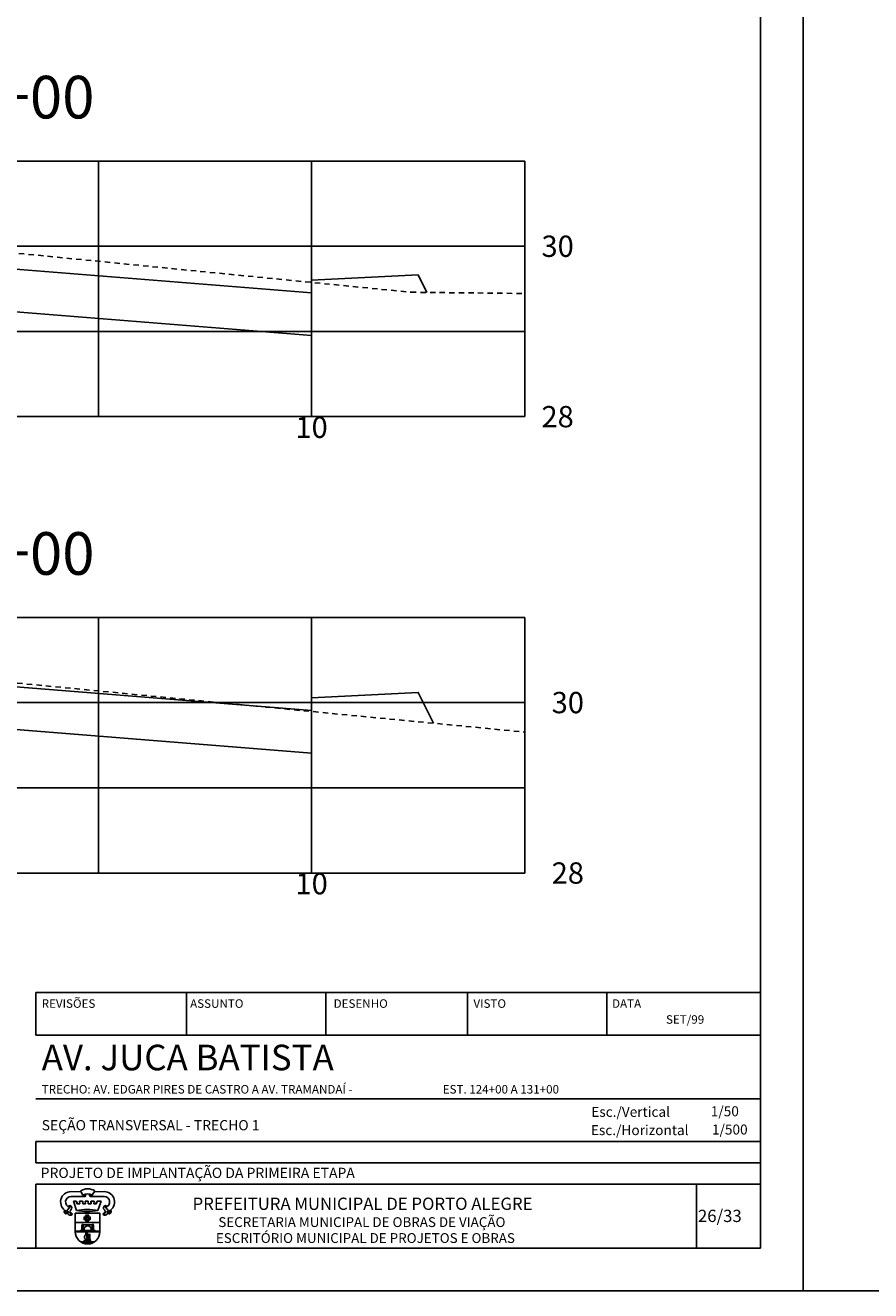
# Model space of a CAD drawing. Extents: x 643 to 2323, y 315 to 475.
# Drawn here: x 1717 to 1737, y 415 to 445 of the extents above; entities that cross this region are included whole.
import ezdxf
from ezdxf.enums import TextEntityAlignment as Align

# ---------------------------------------------------------------- set-up
doc = ezdxf.new("R2010")
doc.units = 0
doc.linetypes.add('DASHED2', pattern=[0.375, 0.25, -0.125])
doc.layers.get('0').update_dxf_attribs({"linetype": 'CONTINUOUS'})
for name, color, linetype in [('EIXOPEGCT', 7, 'CONTINUOUS'), ('PRAN-2', 2, 'CONTINUOUS'), ('XEG', 3, 'DASHED2'), ('XFG', 4, 'CONTINUOUS'), ('XGRID', 1, 'CONTINUOUS'), ('XGRIDT', 7, 'CONTINUOUS')]:
    doc.layers.add(name, color=color, linetype=linetype)
doc.styles.add('5MM', font='simplex.shx', dxfattribs={"height": 0.5})
doc.styles.add('ROMANS', font='romans.shx', dxfattribs={"height": 1})

# ---------------------------------------------------------------- blocks, each defined once
blk = doc.blocks.new('SEÇÕES_T1C')
at = {"color": 6}
for p, q in [((1717.002, 422.445), (1717.002, 421.445)), ((1734.002, 422.445), (1717.002, 422.445)), ((1734.002, 421.445), (1734.002, 422.445)), ((1734.002, 421.445), (1717.002, 421.445)), ((1734.002, 419.945), (1717.002, 419.945)), ((1734.002, 418.945), (1717.002, 418.945)), ((1717.002, 418.945), (1717.002, 418.445)), ((1734.002, 418.445), (1734.002, 418.945)), ((1734.002, 418.445), (1717.002, 418.445)), ((1717.002, 417.945), (1717.002, 416.445)), ((1734.002, 417.945), (1717.002, 417.945)), ((1734.002, 416.445), (1734.002, 417.945)), ((1717.002, 416.445), (1734.002, 416.445))]:
    blk.add_line(p, q, dxfattribs=at)
for p, q in [((1720.535, 422.445), (1720.535, 421.445)), ((1723.806, 422.445), (1723.806, 421.445)), ((1727.122, 422.445), (1727.122, 421.445)), ((1730.393, 422.445), (1730.393, 421.445)), ((1717.827, 417.654), (1718.14, 417.654)), ((1717.828, 417.769), (1718.057, 417.768)), ((1718.104, 417.69), (1718.044, 417.788)), ((1718.6, 417.654), (1718.286, 417.654)), ((1718.322, 417.69), (1718.382, 417.788)), ((1718.599, 417.769), (1718.369, 417.768)), ((1717.794, 417.402), (1717.717, 417.308)), ((1717.88, 417.543), (1717.952, 417.328)), ((1717.88, 417.543), (1717.947, 417.543)), ((1717.947, 417.543), (1717.964, 417.482)), ((1717.947, 417.543), (1717.964, 417.529)), ((1717.964, 417.529), (1717.977, 417.482)), ((1718.033, 417.482), (1717.964, 417.482)), ((1718.021, 417.543), (1718.033, 417.482)), ((1718.021, 417.543), (1718.091, 417.543)), ((1718.091, 417.543), (1718.098, 417.482)), ((1718.091, 417.543), (1718.103, 417.528)), ((1718.16, 417.482), (1718.098, 417.482)), ((1718.103, 417.528), (1718.109, 417.482)), ((1718.157, 417.543), (1718.16, 417.482)), ((1718.157, 417.543), (1718.228, 417.543)), ((1718.228, 417.543), (1718.227, 417.482)), ((1718.294, 417.482), (1718.227, 417.482)), ((1718.289, 417.526), (1718.285, 417.482)), ((1718.3, 417.543), (1718.289, 417.526)), ((1718.3, 417.543), (1718.294, 417.482)), ((1718.3, 417.543), (1718.367, 417.543)), ((1718.367, 417.543), (1718.357, 417.482)), ((1718.421, 417.482), (1718.357, 417.482)), ((1718.416, 417.525), (1718.406, 417.482)), ((1718.435, 417.543), (1718.416, 417.525)), ((1718.435, 417.543), (1718.421, 417.482)), ((1718.435, 417.543), (1718.528, 417.543)), ((1718.528, 417.543), (1718.456, 417.328)), ((1718.632, 417.402), (1718.709, 417.308)), ((1717.925, 417.045), (1718.501, 417.045)), ((1718.131, 417.182), (1718.131, 417.11)), ((1718.167, 417.168), (1718.131, 417.182)), ((1718.167, 417.125), (1718.131, 417.11)), ((1718.239, 417.218), (1718.167, 417.218)), ((1718.181, 417.182), (1718.167, 417.218)), ((1718.167, 417.218), (1718.239, 417.218)), ((1718.167, 417.168), (1718.181, 417.168)), ((1718.167, 417.152), (1718.196, 417.152)), ((1718.167, 417.152), (1718.167, 417.138)), ((1718.167, 417.152), (1718.167, 417.138)), ((1718.167, 417.138), (1718.196, 417.138)), ((1718.181, 417.125), (1718.167, 417.125)), ((1718.181, 417.11), (1718.167, 417.074)), ((1718.167, 417.074), (1718.239, 417.074)), ((1718.181, 417.168), (1718.181, 417.182)), ((1718.181, 417.11), (1718.181, 417.125)), ((1718.196, 417.152), (1718.196, 417.182)), ((1718.196, 417.182), (1718.211, 417.182)), ((1718.211, 417.182), (1718.196, 417.182)), ((1718.196, 417.11), (1718.196, 417.138)), ((1718.196, 417.11), (1718.211, 417.11)), ((1718.196, 417.11), (1718.211, 417.11)), ((1718.211, 417.152), (1718.211, 417.182)), ((1718.211, 417.152), (1718.211, 417.182)), ((1718.211, 417.152), (1718.239, 417.152)), ((1718.211, 417.138), (1718.239, 417.138)), ((1718.211, 417.11), (1718.211, 417.138)), ((1718.211, 417.11), (1718.211, 417.138)), ((1718.224, 417.182), (1718.239, 417.218)), ((1718.224, 417.182), (1718.224, 417.168)), ((1718.224, 417.168), (1718.239, 417.168)), ((1718.224, 417.125), (1718.224, 417.11)), ((1718.239, 417.125), (1718.224, 417.125)), ((1718.224, 417.11), (1718.239, 417.074)), ((1718.239, 417.168), (1718.275, 417.182)), ((1718.239, 417.152), (1718.239, 417.138)), ((1718.239, 417.138), (1718.239, 417.152)), ((1718.239, 417.125), (1718.275, 417.11)), ((1718.275, 417.11), (1718.275, 417.182)), ((1718.033, 416.844), (1717.925, 416.844)), ((1717.925, 416.829), (1718.501, 416.829)), ((1718.043, 416.853), (1718.033, 416.853)), ((1718.033, 416.853), (1718.033, 416.844)), ((1718.043, 416.861), (1718.043, 416.853)), ((1718.077, 416.861), (1718.043, 416.861)), ((1718.077, 416.861), (1718.043, 416.861)), ((1718.135, 416.885), (1718.135, 416.861)), ((1718.173, 416.802), (1718.173, 416.775)), ((1718.223, 416.77), (1718.184, 416.77)), ((1718.203, 416.799), (1718.203, 416.779)), ((1718.295, 416.885), (1718.295, 416.861)), ((1718.353, 416.861), (1718.387, 416.861)), ((1718.353, 416.861), (1718.387, 416.861)), ((1718.387, 416.861), (1718.387, 416.853)), ((1718.387, 416.853), (1718.397, 416.853)), ((1718.397, 416.853), (1718.397, 416.844)), ((1718.397, 416.844), (1718.501, 416.844)), ((1718.141, 416.588), (1718.057, 416.588)), ((1718.119, 416.575), (1718.324, 416.575)), ((1718.144, 416.575), (1718.119, 416.575)), ((1718.128, 416.623), (1718.144, 416.575)), ((1718.159, 416.623), (1718.128, 416.623)), ((1718.271, 416.575), (1718.144, 416.575)), ((1718.146, 416.629), (1718.275, 416.629)), ((1718.146, 416.629), (1718.146, 416.623)), ((1718.246, 416.56), (1718.15, 416.56)), ((1718.159, 416.623), (1718.163, 416.609)), ((1718.198, 416.6), (1718.163, 416.609)), ((1718.223, 416.652), (1718.166, 416.652)), ((1718.258, 416.6), (1718.198, 416.6)), ((1718.258, 416.623), (1718.258, 416.609)), ((1718.286, 416.623), (1718.258, 416.623)), ((1718.258, 416.609), (1718.258, 416.6)), ((1718.271, 416.575), (1718.286, 416.623)), ((1718.275, 416.629), (1718.275, 416.623)), ((1718.276, 416.588), (1718.365, 416.588))]:
    blk.add_line(p, q)
at = {"color": 6, "linetype": 'CONTINUOUS'}
blk.add_line((1732.502, 416.445), (1732.502, 417.945), dxfattribs=at)
blk.add_lwpolyline([(1718.213, 416.541), (1718.213, 416.541, 0.414214), (1718.501, 416.829), (1718.501, 417.261), (1717.925, 417.261), (1717.925, 416.829, 0.414214)], format="xyb", close=True)
for points in [[(1718.108, 416.861), (1718.086, 416.861), (1718.086, 417.001), (1718.108, 417.001)], [(1718.321, 416.861), (1718.344, 416.861), (1718.344, 417.001), (1718.321, 417.001)], [(1718.086, 416.861), (1718.077, 416.861), (1718.077, 416.976), (1718.086, 416.976)], [(1718.108, 416.861), (1718.321, 416.861), (1718.321, 416.987), (1718.108, 416.987)], [(1718.203, 416.77), (1718.204, 416.77), (1718.204, 416.803), (1718.203, 416.803)], [(1718.231, 416.629), (1718.233, 416.629), (1718.233, 416.771), (1718.231, 416.771)], [(1718.344, 416.861), (1718.353, 416.861), (1718.353, 416.976), (1718.344, 416.976)], [(1718.168, 416.618), (1718.174, 416.618), (1718.174, 416.623), (1718.168, 416.623)], [(1718.181, 416.618), (1718.187, 416.618), (1718.187, 416.623), (1718.181, 416.623)], [(1718.195, 416.618), (1718.2, 416.618), (1718.2, 416.623), (1718.195, 416.623)], [(1718.211, 416.618), (1718.217, 416.618), (1718.217, 416.623), (1718.211, 416.623)], [(1718.227, 416.618), (1718.233, 416.618), (1718.233, 416.623), (1718.227, 416.623)], [(1718.242, 416.618), (1718.247, 416.618), (1718.247, 416.623), (1718.242, 416.623)]]:
    blk.add_lwpolyline(points, close=True)
for points in [[(1718.215, 416.764), (1718.266, 416.764), (1718.266, 416.637), (1718.183, 416.637), (1718.183, 416.652)], [(1718.214, 416.715), (1718.192, 416.71), (1718.192, 416.712), (1718.213, 416.717)], [(1718.214, 416.77), (1718.214, 416.789), (1718.21, 416.789), (1718.21, 416.77)], [(1718.21, 416.759), (1718.21, 416.663)], [(1718.214, 416.659), (1718.214, 416.763)], [(1718.223, 416.719), (1718.231, 416.72)], [(1718.229, 416.718), (1718.226, 416.718)], [(1718.242, 416.721), (1718.236, 416.72)], [(1718.239, 416.722), (1718.241, 416.722)], [(1718.25, 416.725), (1718.268, 416.728), (1718.268, 416.727), (1718.253, 416.723)], [(1718.21, 416.652), (1718.21, 416.629), (1718.214, 416.629), (1718.214, 416.652)], [(1718.233, 416.641), (1718.216, 416.637), (1718.216, 416.638), (1718.232, 416.642)], [(1718.241, 416.644), (1718.247, 416.645)], [(1718.245, 416.643), (1718.243, 416.643)], [(1718.255, 416.645), (1718.251, 416.644)], [(1718.253, 416.646), (1718.254, 416.647)], [(1718.262, 416.648), (1718.276, 416.651), (1718.277, 416.65), (1718.264, 416.647)]]:
    blk.add_lwpolyline(points)
for centre, radius, start, end in [((1717.823, 417.527), 0.243, 88.9582, 244.0994), ((1717.823, 417.527), 0.128, 88.9582, 256.7699), ((1718.215, 417.514), 0.321, 58.58, 121.9362), ((1718.121, 417.696), 0.0181, 199.1061, 287.4747), ((1718.215, 417.514), 0.205, 58.58, 122.3086), ((1718.15, 417.66), 0.0293, 49.8109, 141.3067), ((1718.141, 417.68), 0.0275, 256.7063, 81.9273), ((1718.285, 417.68), 0.0275, 92.4222, 283.2937), ((1718.277, 417.66), 0.0293, 38.6933, 130.1891), ((1718.305, 417.696), 0.0181, 252.5253, 340.8939), ((1718.603, 417.527), 0.243, 295.9006, 91.0418), ((1718.603, 417.527), 0.128, 283.2301, 91.0418), ((1717.683, 417.35), 0.0445, 288.1227, 303.8445), ((1717.814, 417.407), 0.021, 58.2866, 193.1239), ((1718.204, 416.03), 1.322, 79.0133, 100.9867), ((1718.204, 418.627), 1.322, 259.0133, 280.9867), ((1718.612, 417.407), 0.021, 346.8761, 121.7134), ((1718.795, 417.356), 0.0494, 236.1555, 251.8773), ((1717.822, 417.243), 0.0262, 296.3412, 123.8962), ((1717.832, 417.231), 0.0256, 55.8404, 129.7898), ((1718.605, 417.243), 0.0262, 56.1038, 243.6588), ((1718.595, 417.231), 0.0256, 50.2102, 124.1596), ((1718.215, 416.885), 0.0804, 0, 180), ((1718.205, 416.706), 0.0671, 107.8295, 234.2583), ((1718.265, 416.711), 0.0726, 125.476, 234.524)]:
    blk.add_arc(centre, radius, start, end)
at = {"extrusion": (0, 0, -1)}
blk.add_ellipse((1717.689, 417.291), major_axis=(0.0243, -0.0231), ratio=0.534257, dxfattribs=at)
blk.add_ellipse((1718.737, 417.291), major_axis=(-0.0243, -0.0231), ratio=0.534257)
for points in [[(1717.76, 417.309), (1717.699, 417.249), (1717.662, 417.297)], [(1718.666, 417.309), (1718.728, 417.249), (1718.765, 417.297)], [(1718.203, 416.799), (1718.193, 416.797), (1718.173, 416.802)], [(1718.194, 416.713), (1718.206, 416.722), (1718.218, 416.713), (1718.227, 416.716), (1718.238, 416.725), (1718.244, 416.719), (1718.262, 416.729), (1718.267, 416.729)], [(1718.194, 416.713), (1718.204, 416.715), (1718.218, 416.721), (1718.231, 416.716), (1718.243, 416.725), (1718.253, 416.723)], [(1718.217, 416.639), (1718.227, 416.646), (1718.236, 416.639), (1718.243, 416.641), (1718.252, 416.648), (1718.257, 416.644), (1718.271, 416.652), (1718.275, 416.651)], [(1718.217, 416.639), (1718.226, 416.641), (1718.237, 416.645), (1718.247, 416.642), (1718.257, 416.649), (1718.264, 416.647)]]:
    blk.add_spline(points, degree=3)
for points, knots in [([(1717.757, 417.418), (1717.768, 417.432), (1717.797, 417.456), (1717.883, 417.375), (1717.749, 417.306), (1717.874, 417.197), (1717.73, 417.229), (1717.751, 417.284), (1717.76, 417.309)], [0.150908, 0.150908, 0.150908, 0.150908, 0.480741, 0.928607, 1.778962, 2.290158, 2.836106, 3.3165, 3.3165, 3.3165, 3.3165]), ([(1718.669, 417.418), (1718.658, 417.432), (1718.629, 417.456), (1718.543, 417.375), (1718.678, 417.306), (1718.552, 417.197), (1718.696, 417.229), (1718.676, 417.284), (1718.666, 417.309)], [0.150908, 0.150908, 0.150908, 0.150908, 0.480741, 0.928607, 1.778962, 2.290158, 2.836106, 3.3165, 3.3165, 3.3165, 3.3165]), ([(1718.173, 416.775), (1718.176, 416.777), (1718.182, 416.782), (1718.193, 416.771), (1718.2, 416.776), (1718.203, 416.779)], [0, 0, 0, 0, 0.0743553, 0.1862744, 0.2853031, 0.2853031, 0.2853031, 0.2853031])]:
    blk.add_open_spline(points, degree=3, knots=knots)
at = {"layer": 'PRAN-2', "linetype": 'CONTINUOUS'}
for p, q in [((1735.002, 474.845), (1735.002, 415.445)), ((1735.002, 474.845), (1735.002, 415.445)), ((1734.002, 416.445), (1734.002, 473.845)), ((1653.502, 416.445), (1734.002, 416.445)), ((1651.002, 415.445), (1735.002, 415.445)), ((1735.002, 415.445), (1819.002, 415.445))]:
    blk.add_line(p, q, dxfattribs=at)
at = {"layer": 'XEG', "ltscale": 0.5}
for points in [[(1713.468, 440.101), (1725.796, 438.879), (1725.796, 438.879), (1725.796, 438.879), (1725.796, 438.879), (1725.796, 438.879), (1725.797, 438.879), (1725.797, 438.879), (1725.797, 438.879), (1725.797, 438.879), (1725.797, 438.879), (1728.468, 438.85)], [(1716.34, 429.727), (1728.468, 428.556), (1728.468, 428.556), (1728.468, 428.556), (1728.468, 428.556), (1728.468, 428.556), (1728.468, 428.556), (1728.468, 428.556), (1728.468, 428.556), (1728.468, 428.556), (1728.468, 428.556), (1728.468, 428.555), (1728.468, 428.555), (1728.468, 428.555), (1728.468, 428.555), (1728.468, 428.555), (1728.468, 428.555), (1728.468, 428.555), (1728.468, 428.555), (1728.468, 428.555), (1728.468, 428.555), (1728.469, 428.555)]]:
    blk.add_lwpolyline(points, dxfattribs=at)
at = {"layer": 'XFG'}
for points in [[(1713.468, 439.882), (1714.468, 439.882), (1714.468, 439.582), (1723.468, 438.862), (1723.468, 437.862), (1714.468, 438.582), (1713.468, 438.582)], [(1723.468, 438.862), (1723.468, 439.162), (1725.968, 439.287)], [(1725.968, 439.287), (1725.968, 439.287), (1726.174, 438.875)], [(1713.469, 430.082), (1714.469, 430.082), (1714.469, 429.782), (1723.469, 429.062), (1723.469, 428.062), (1714.469, 428.782), (1713.469, 428.782)], [(1723.469, 429.062), (1723.469, 429.362), (1725.969, 429.487)], [(1725.969, 429.487), (1725.969, 429.487), (1726.332, 428.762)]]:
    blk.add_lwpolyline(points, dxfattribs=at)
at = {"layer": 'XGRID'}
for p, q in [((1698.468, 441.959), (1728.468, 441.959)), ((1718.468, 435.959), (1718.468, 441.959)), ((1723.468, 435.959), (1723.468, 441.959)), ((1728.468, 435.959), (1728.468, 441.959)), ((1698.468, 439.959), (1728.468, 439.959)), ((1698.468, 437.959), (1728.468, 437.959)), ((1698.468, 435.959), (1728.468, 435.959)), ((1698.469, 431.248), (1728.469, 431.248)), ((1718.469, 425.248), (1718.469, 431.248)), ((1723.469, 425.248), (1723.469, 431.248)), ((1728.469, 425.248), (1728.469, 431.248)), ((1698.469, 429.248), (1728.469, 429.248)), ((1698.469, 427.248), (1728.469, 427.248)), ((1698.469, 425.248), (1728.469, 425.248))]:
    blk.add_line(p, q, dxfattribs=at)
at = {"style": 'ROMANS'}
for s, height, p in [('REVISÕES', 0.2, (1717.136, 422.084)), ('ASSUNTO', 0.2, (1720.618, 422.084)), ('DESENHO', 0.2, (1723.985, 422.084)), ('VISTO', 0.2, (1727.265, 422.084)), ('DATA', 0.2, (1730.517, 422.084)), ('SET/99', 0.2, (1731.783, 421.71)), ('AV. JUCA BATISTA', 0.6, (1717.136, 420.618)), ('TRECHO: AV. EDGAR PIRES DE CASTRO A AV. TRAMANDAÍ - ', 0.2, (1717.136, 420.072)), ('EST. 124+00 A 131+00', 0.2, (1726.544, 420.072)), ('SEÇÃO TRANSVERSAL - TRECHO 1', 0.24, (1717.136, 419.209)), ('PROJETO DE IMPLANTAÇÃO DA PRIMEIRA ETAPA', 0.24, (1717.112, 418.09)), ('PREFEITURA MUNICIPAL DE PORTO ALEGRE', 0.288, (1720.676, 417.341)), ('26/33', 0.288, (1732.533, 417.056)), ('SECRETARIA MUNICIPAL DE OBRAS DE VIAÇÃO', 0.2304, (1721.28, 416.939)), ('ESCRITÓRIO MUNICIPAL DE PROJETOS E OBRAS', 0.2304, (1721.222, 416.565))]:
    blk.add_text(s, height=height, dxfattribs=at).set_placement(p)
at = {"layer": 'EIXOPEGCT', "style": 'ROMANS'}
for s, height, p in [('Esc./Vertical', 0.23479, (1730.953, 419.612)), ('1/50', 0.2348, (1733.163, 419.626)), ('1/500', 0.2348, (1733.28, 419.197)), ('Esc./Horizontal', 0.23479, (1731.166, 419.183))]:
    blk.add_text(s, height=height, dxfattribs=at).set_placement(p, align=Align.MIDDLE)
at = {"layer": 'XGRIDT', "style": '5MM'}
for s, height, p in [('ESTACA 129+00', 1, (1713.468, 442.959)), ('10', 0.5, (1723.468, 435.459)), ('ESTACA 128+00', 1, (1713.469, 432.248)), ('10', 0.5, (1723.469, 424.748))]:
    blk.add_text(s, height=height, dxfattribs=at).set_placement(p, align=Align.CENTER)
for s, p in [('30', (1728.862, 439.709)), ('28', (1728.862, 435.709)), ('30', (1729.101, 428.998)), ('28', (1729.101, 424.998))]:
    blk.add_text(s, height=0.5, dxfattribs=at).set_placement(p)

msp = doc.modelspace()

# ---------------------------------------------------------------- block references
msp.add_blockref('SEÇÕES_T1C', (0, 0))

doc.saveas('drawing.dxf')
